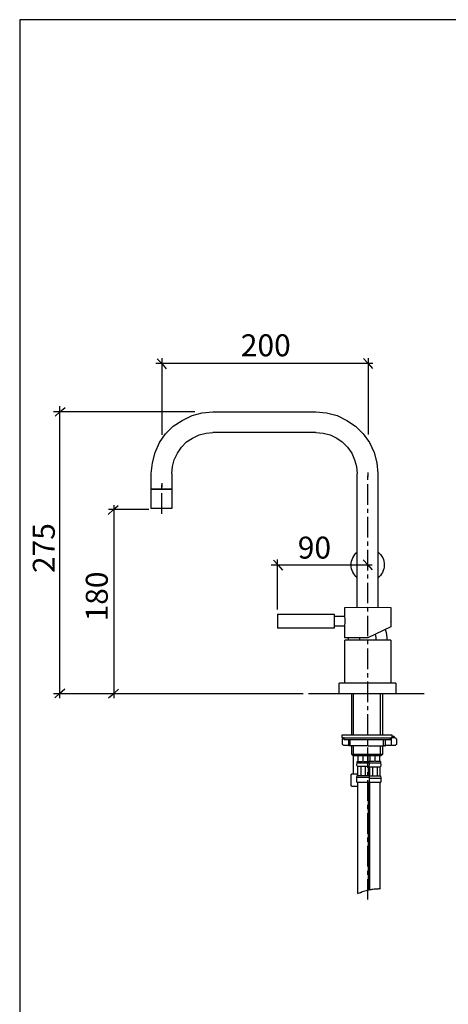
# Model space of a CAD drawing. Extents: x 24 to 199, y 26 to 277.
# Drawn here: x 24 to 95, y 112 to 277 of the extents above; entities that cross this region are included whole.
import ezdxf

# ---------------------------------------------------------------- set-up
doc = ezdxf.new("R2010")
doc.units = 0
doc.layers.add('レイヤー_1', color=160, linetype='Continuous')
doc.layers.add('レイヤー_2', color=1, linetype='Continuous')
doc.styles.add('STD', font='txt')

msp = doc.modelspace()

# ---------------------------------------------------------------- linework, layer by layer
at = {"layer": 'レイヤー_1', "color": 7}
msp.add_lwpolyline([(23.64, 26.11), (198.61, 26.11), (198.61, 276.58), (23.64, 276.58)], close=True, dxfattribs=at)
at = {"layer": 'レイヤー_2', "color": 7}
for p, q in [((46.63, 219.83), (47.39, 219.01)), ((47.39, 219.94), (47.39, 207.07)), ((81.14, 219.89), (81.9, 219.01)), ((81.9, 219.94), (81.9, 207.18)), ((82.71, 219.01), (46.4, 219.01)), ((47.39, 219.01), (48.15, 218.14)), ((81.9, 219.01), (82.65, 218.2)), ((52.93, 210.97), (29.26, 210.97)), ((29.55, 210.22), (30.37, 210.97)), ((30.31, 211.91), (30.31, 163)), ((30.37, 210.97), (31.24, 211.67)), ((55.96, 210.92), (73.15, 210.92)), ((73.15, 207.48), (55.96, 207.48)), ((45.64, 198.03), (45.64, 200.6)), ((49.08, 200.6), (49.08, 198.03)), ((80.09, 178.27), (80.09, 200.6)), ((81.84, 200.77), (81.84, 200.07)), ((81.84, 199.55), (81.84, 200.25)), ((83.53, 200.6), (83.53, 178.27)), ((45.64, 194.77), (45.64, 198.03)), ((45.64, 198.03), (49.08, 198.03)), ((45.82, 198.03), (45.64, 198.03)), ((49.08, 198.03), (45.82, 198.03)), ((47.39, 199.02), (47.39, 198.33)), ((47.39, 198.03), (47.39, 198.73)), ((49.08, 198.03), (49.08, 194.77)), ((81.84, 195.41), (81.84, 198.85)), ((47.39, 193.9), (47.39, 197.33)), ((38.41, 193.78), (39.29, 194.54)), ((38.47, 194.65), (45.23, 194.65)), ((39.29, 194.54), (40.1, 195.29)), ((39.35, 195.35), (39.35, 163)), ((47.39, 194.77), (45.64, 194.77)), ((49.08, 194.77), (47.39, 194.77)), ((81.84, 194.07), (81.84, 194.71)), ((81.84, 189.93), (81.84, 193.37)), ((81.84, 188.53), (81.84, 189.23)), ((66.74, 177.87), (66.74, 186.26)), ((81.84, 184.39), (81.84, 187.83)), ((82.59, 185.27), (65.69, 185.27)), ((66.1, 186.14), (66.86, 185.27)), ((66.86, 185.27), (67.56, 184.45)), ((81.08, 186.2), (81.84, 185.33)), ((81.84, 185.33), (82.59, 184.51)), ((81.84, 183.05), (81.84, 183.7)), ((81.84, 178.92), (81.84, 182.35)), ((77.99, 176.82), (77.99, 178.22)), ((81.84, 177.52), (81.84, 178.22)), ((85.68, 178.22), (85.68, 176.35)), ((66.74, 177.11), (76.24, 177.11)), ((66.74, 177.11), (66.74, 174.72)), ((76.24, 177.11), (76.24, 174.72)), ((76.24, 176.76), (77.99, 176.76)), ((81.84, 173.38), (81.84, 176.82)), ((85.68, 176.35), (85.68, 175.48)), ((76.24, 174.72), (66.74, 174.72)), ((77.99, 175.07), (76.24, 175.07)), ((77.99, 173.14), (77.99, 175.07)), ((85.68, 174.95), (81.84, 173.14)), ((85.68, 175.83), (85.68, 175.94)), ((85.68, 175.48), (85.68, 174.95)), ((81.84, 173.14), (77.99, 173.14)), ((78.63, 172.74), (78.63, 173.14)), ((80.5, 172.74), (80.5, 173.14)), ((83.06, 173.73), (83.18, 173.2)), ((83.18, 173.2), (83.18, 172.74)), ((84.81, 174.54), (84.81, 174.49)), ((85.04, 173.2), (85.04, 172.74)), ((77.99, 165.51), (77.99, 172.74)), ((85.68, 172.74), (77.99, 172.74)), ((81.84, 172.04), (81.84, 172.68)), ((85.68, 172.74), (85.68, 165.51)), ((81.84, 167.9), (81.84, 171.34)), ((81.84, 166.5), (81.84, 167.2)), ((77.06, 163.76), (77.06, 165.51)), ((77.06, 165.51), (77.12, 165.51)), ((82.77, 165.51), (77.12, 165.51)), ((81.84, 162.36), (81.84, 165.8)), ((86.56, 165.51), (82.77, 165.51)), ((86.56, 165.51), (86.56, 163.76)), ((71.05, 163.76), (29.26, 163.76)), ((29.5, 163.06), (30.31, 163.82)), ((30.31, 163.82), (31.19, 164.58)), ((38.47, 163.06), (39.35, 163.82)), ((39.35, 163.82), (40.16, 164.52)), ((39.35, 163.82), (40.16, 164.52)), ((91.28, 163.76), (71.93, 163.76)), ((79.16, 156.88), (79.16, 163.76)), ((79.45, 156.88), (79.45, 163.76)), ((83.99, 156.88), (83.99, 163.7)), ((84.29, 163.7), (84.29, 156.88)), ((81.84, 161.02), (81.84, 161.66)), ((81.84, 156.88), (81.84, 160.32)), ((77.58, 156.36), (77.58, 156.88)), ((77.58, 156.88), (85.86, 156.88)), ((85.86, 156.88), (85.86, 156.36)), ((86.27, 156.59), (85.86, 156.59)), ((86.27, 156.59), (86.27, 156.36)), ((77.58, 156.36), (85.86, 156.36)), ((77.64, 155.25), (77.64, 156.24)), ((77.87, 156.36), (77.76, 156.36)), ((77.76, 155.14), (78.69, 155.14)), ((77.87, 156.07), (77.87, 156.36)), ((85.63, 156.07), (77.87, 156.07)), ((78.69, 155.02), (78.69, 156.07)), ((78.92, 155.02), (78.69, 155.02)), ((78.92, 155.02), (78.92, 156.07)), ((81.43, 155.02), (78.92, 155.02)), ((79.16, 153.62), (79.16, 155.02)), ((79.45, 153.45), (79.45, 155.02)), ((81.9, 155.02), (81.43, 155.02)), ((81.84, 155.48), (81.84, 156.18)), ((81.84, 155.02), (81.84, 156.07)), ((81.9, 155.02), (84.46, 155.02)), ((83.99, 153.45), (83.99, 155.02)), ((84.29, 155.02), (84.29, 153.62)), ((84.46, 155.02), (84.46, 156.07)), ((84.69, 155.02), (84.46, 155.02)), ((84.69, 155.02), (84.81, 155.02)), ((84.81, 155.02), (84.81, 156.07)), ((84.81, 155.14), (86.5, 155.14)), ((85.63, 156.36), (85.63, 156.07)), ((85.63, 156.07), (85.63, 156.24)), ((85.8, 156.36), (85.74, 156.36)), ((86.5, 156.36), (85.8, 156.36)), ((85.8, 155.25), (85.8, 156.24)), ((86.33, 156.36), (86.27, 156.36)), ((86.62, 156.24), (86.62, 155.25)), ((79.33, 153.45), (79.16, 153.62)), ((84.29, 153.62), (79.16, 153.62)), ((79.33, 153.45), (84.11, 153.45)), ((79.45, 150.36), (79.45, 153.45)), ((80.2, 153.45), (80.2, 152.4)), ((81.02, 153.45), (81.02, 152.4)), ((81.84, 151.35), (81.84, 154.78)), ((81.9, 152.4), (81.9, 153.45)), ((82.19, 153.45), (82.19, 152.4)), ((83, 153.45), (83, 152.4)), ((83.88, 152.4), (83.88, 153.45)), ((84.29, 153.62), (84.11, 153.45)), ((80.03, 151.93), (80.09, 152.16)), ((80.09, 151.64), (80.03, 151.93)), ((80.09, 152.22), (80.09, 152.4)), ((80.09, 152.4), (80.2, 152.4)), ((80.09, 152.22), (82.01, 152.22)), ((80.09, 151.64), (80.15, 151.64)), ((80.15, 151.64), (80.2, 151.64)), ((80.15, 151.64), (80.15, 150.07)), ((80.2, 151.64), (80.61, 151.64)), ((80.26, 152.4), (80.96, 152.4)), ((80.61, 151.64), (80.79, 151.64)), ((80.67, 151.64), (80.67, 150.07)), ((80.79, 151.64), (81.31, 151.64)), ((81.14, 152.4), (81.84, 152.4)), ((81.31, 151.64), (81.49, 151.64)), ((81.43, 151.64), (81.43, 150.07)), ((81.49, 151.64), (81.9, 151.64)), ((81.9, 152.4), (82.01, 152.4)), ((81.9, 151.64), (81.95, 151.64)), ((81.95, 151.64), (82.01, 151.64)), ((81.95, 150.07), (81.95, 151.64)), ((82.01, 152.4), (82.01, 152.22)), ((82.07, 152.22), (82.07, 152.4)), ((82.19, 152.4), (82.07, 152.4)), ((82.07, 152.22), (83.99, 152.22)), ((82.13, 152.22), (82.19, 152.22)), ((82.94, 152.4), (82.25, 152.4)), ((83.82, 152.4), (83.12, 152.4)), ((83.99, 152.4), (83.88, 152.4)), ((83.88, 152.22), (83.94, 152.22)), ((83.99, 152.4), (83.99, 152.22)), ((79.16, 150.36), (79.04, 150.24)), ((79.04, 148.38), (79.04, 150.24)), ((79.16, 150.36), (79.45, 150.36)), ((79.45, 150.36), (80.15, 150.36)), ((80.03, 149.78), (80.09, 150.07)), ((80.09, 150.07), (80.15, 150.07)), ((80.15, 150.07), (80.2, 150.07)), ((80.2, 150.07), (80.61, 150.07)), ((80.61, 150.07), (80.79, 150.07)), ((80.79, 150.07), (81.31, 150.07)), ((81.31, 150.07), (81.49, 150.07)), ((81.49, 150.07), (81.9, 150.07)), ((81.84, 150.01), (81.84, 150.65)), ((81.9, 150.07), (81.95, 150.07)), ((81.95, 150.07), (82.01, 150.07)), ((82.01, 150.07), (82.07, 149.78)), ((82.07, 151.52), (82.13, 151.52)), ((82.07, 149.95), (82.07, 150.01)), ((82.07, 150.01), (82.13, 150.01)), ((82.13, 151.52), (82.19, 151.52)), ((82.13, 151.52), (82.13, 150.01)), ((82.13, 150.01), (82.19, 150.01)), ((82.19, 151.52), (82.59, 151.52)), ((82.19, 150.01), (82.59, 150.01)), ((82.59, 151.52), (82.77, 151.52)), ((82.59, 150.01), (82.77, 150.01)), ((82.65, 151.52), (82.65, 150.01)), ((82.77, 151.52), (83.3, 151.52)), ((82.77, 150.01), (83.3, 150.01)), ((83.3, 151.52), (83.47, 151.52)), ((83.3, 150.01), (83.47, 150.01)), ((83.41, 151.52), (83.41, 150.01)), ((83.47, 151.52), (83.88, 151.52)), ((83.47, 150.01), (83.88, 150.01)), ((83.88, 151.52), (83.94, 151.52)), ((83.88, 150.01), (83.94, 150.01)), ((83.94, 151.52), (83.99, 151.52)), ((83.94, 150.01), (83.94, 151.52)), ((83.94, 150.01), (83.99, 150.01)), ((83.99, 150.01), (84.05, 149.66)), ((79.16, 148.32), (79.04, 148.38)), ((79.16, 148.32), (79.45, 148.32)), ((79.45, 148.32), (80.2, 148.32)), ((80.03, 148.96), (80.03, 149.78)), ((80.03, 149.78), (82.07, 149.78)), ((80.03, 148.96), (82.07, 148.96)), ((80.2, 130.31), (80.2, 148.96)), ((81.84, 145.87), (81.84, 149.31)), ((81.9, 148.96), (81.9, 130.89)), ((82.07, 149.78), (82.07, 148.96)), ((82.07, 149.66), (84.05, 149.66)), ((82.07, 148.96), (84.05, 148.96)), ((82.19, 130.95), (82.19, 148.96)), ((83.88, 148.96), (83.88, 131.07)), ((84.05, 149.66), (84.05, 148.96)), ((81.84, 144.47), (81.84, 145.17)), ((81.84, 140.33), (81.84, 143.77)), ((81.84, 138.99), (81.84, 139.69)), ((81.84, 134.85), (81.84, 138.29)), ((81.84, 133.46), (81.84, 134.15)), ((81.84, 129.32), (81.84, 132.76)), ((80.2, 130.31), (80.44, 130.42)), ((80.44, 130.42), (80.67, 130.48)), ((80.67, 130.48), (80.56, 130.42)), ((80.9, 130.6), (80.67, 130.48)), ((80.67, 130.48), (80.85, 130.54)), ((81.14, 130.66), (80.9, 130.6)), ((81.37, 130.72), (81.14, 130.66)), ((81.6, 130.77), (81.37, 130.72)), ((81.78, 130.83), (81.6, 130.77)), ((82.01, 130.89), (81.78, 130.83)), ((82.19, 130.95), (82.01, 130.89)), ((82.36, 130.95), (82.19, 130.95)), ((82.54, 131.01), (82.36, 130.95)), ((82.71, 131.01), (82.54, 131.01)), ((82.89, 131.07), (82.71, 131.01)), ((83.06, 131.07), (82.89, 131.07)), ((83.24, 131.07), (83.06, 131.07)), ((83.35, 131.07), (83.24, 131.07)), ((83.53, 131.07), (83.35, 131.07)), ((83.64, 131.12), (83.53, 131.07)), ((83.76, 131.12), (83.64, 131.12)), ((83.88, 131.07), (83.76, 131.12))]:
    msp.add_line(p, q, dxfattribs=at)
for points in [[(45.64, 200.6), (45.82, 202.41), (46.28, 204.15), (47.04, 205.79), (48.03, 207.24), (49.31, 208.53), (50.83, 209.52), (52.46, 210.33), (54.15, 210.8), (55.96, 210.92)], [(73.15, 210.92), (74.96, 210.8), (76.71, 210.33), (78.34, 209.52), (79.8, 208.53), (81.08, 207.24), (82.13, 205.79), (82.89, 204.15), (83.35, 202.41), (83.53, 200.6)], [(49.08, 200.6), (49.2, 201.82), (49.49, 202.93), (50.01, 204.04), (50.71, 205.03), (51.53, 205.9), (52.52, 206.54), (53.63, 207.07), (54.79, 207.36), (55.96, 207.48)], [(73.15, 207.48), (74.38, 207.36), (75.54, 207.07), (76.65, 206.54), (77.58, 205.9), (78.46, 205.03), (79.16, 204.04), (79.62, 202.93), (79.97, 201.82), (80.09, 200.6)], [(77.99, 178.22), (81.84, 178.27), (85.68, 178.22)], [(77.99, 175.07), (77.99, 175.3), (78.05, 175.54), (78.05, 176.35), (77.99, 176.58), (77.99, 176.82)], [(84.75, 174.49), (84.93, 174.02), (85.04, 173.2)], [(77.64, 156.24), (77.7, 156.3), (77.76, 156.36)], [(77.76, 155.14), (77.7, 155.19), (77.64, 155.25)], [(85.63, 156.24), (85.68, 156.3), (85.74, 156.36)], [(86.5, 156.36), (86.56, 156.3), (86.62, 156.24)], [(86.62, 155.25), (86.56, 155.19), (86.5, 155.14)], [(80.09, 152.16), (80.09, 152.22), (80.15, 152.22)], [(81.95, 152.22), (82.01, 152.22), (82.01, 152.16)], [(82.01, 152.16), (82.07, 151.93), (82.01, 151.64)], [(82.07, 151.52), (82.07, 151.58), (82.01, 151.7)], [(82.07, 152.1), (82.07, 152.16), (82.13, 152.22)], [(83.94, 152.22), (83.99, 152.16), (84.05, 151.87), (83.99, 151.58), (83.99, 151.52)], [(79.04, 150.24), (79.33, 150.36), (79.45, 150.36)], [(79.68, 150.36), (80.03, 150.3), (80.15, 150.24)], [(79.04, 148.38), (79.33, 148.32), (79.45, 148.32)], [(79.74, 148.32), (80.09, 148.38), (80.2, 148.38)]]:
    msp.add_lwpolyline(points, dxfattribs=at)
for points in [[(80.09, 183.18), (79.47, 183.69), (79.07, 184.46), (79.07, 185.33), (79.07, 186.19), (79.47, 186.97), (80.09, 187.48)], [(83.66, 187.41), (84.24, 186.9), (84.61, 186.16), (84.61, 185.33), (84.61, 184.43), (84.19, 183.64), (83.53, 183.13)]]:
    msp.add_open_spline(points, degree=3, knots=[0, 0, 0, 0, 1, 1, 1, 2, 2, 2, 2], dxfattribs=at)

# ---------------------------------------------------------------- texts
at = {"layer": 'レイヤー_2', "color": 7, "char_height": 3.6748, "attachment_point": 1, "style": 'STD'}
for s, insert in [('\\fGothicBBB Medium|b0|i0|c128;\\H3.6748;\\C7;200', (60.61, 223.92)), ('\\fGothicBBB Medium|b0|i0|c128;\\H3.6748;\\C7;90', (70.14, 190.06))]:
    msp.add_mtext(s, dxfattribs=dict(at, insert=insert))
at = {"layer": 'レイヤー_2', "color": 7, "char_height": 3.6748, "attachment_point": 1, "rotation": 90, "style": 'STD'}
for s, insert in [('\\fGothicBBB Medium|b0|i0|c128;\\H3.6748;\\C7;275', (25.83, 183.97)), ('\\fGothicBBB Medium|b0|i0|c128;\\H3.6748;\\C7;180', (34.69, 175.87))]:
    msp.add_mtext(s, dxfattribs=dict(at, insert=insert))

doc.saveas('drawing.dxf')
